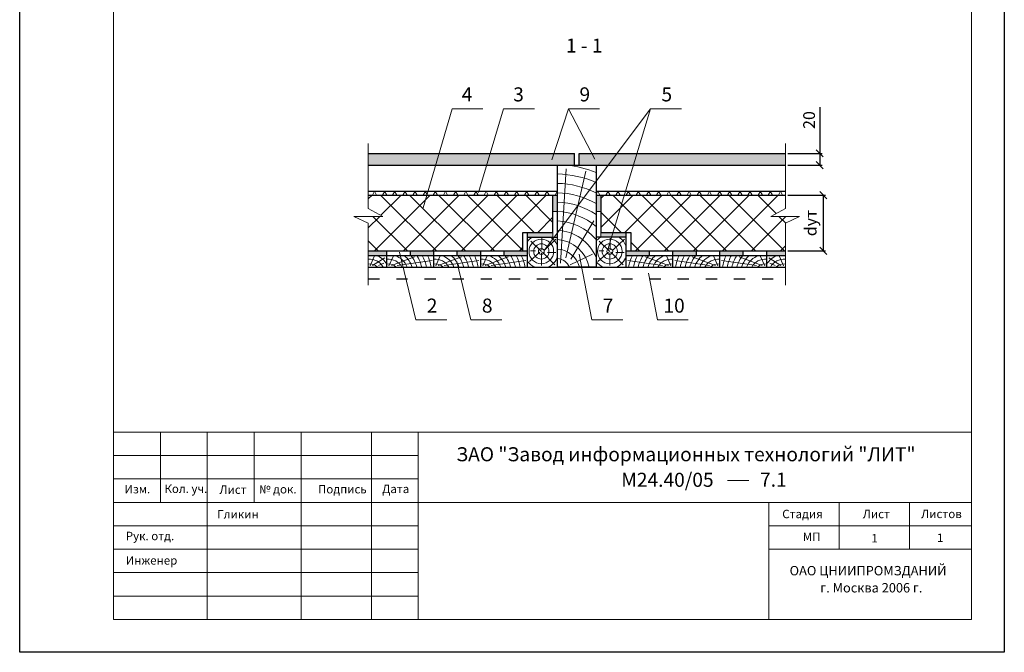
# Model space of a CAD drawing. Units: millimetres. Extents: x -876 to 4304, y -1915 to 476.
# Drawn here: x 183 to 393, y -890 to -755 of the extents above; entities that cross this region are included whole.
import ezdxf

# ---------------------------------------------------------------- set-up
doc = ezdxf.new("R2010")
doc.units = ezdxf.units.MM
doc.header["$MEASUREMENT"] = 0
doc.header["$PDMODE"] = 2
doc.linetypes.add('ACAD_ISO03W100', pattern=[30, 12, -18])
doc.layers.get('0').update_dxf_attribs({"plot": 0})
for name, color, linetype, lineweight in [('Надписи', 180, 'Continuous', 13), ('Размеры', 200, 'Continuous', 13), ('Стены', 14, 'Continuous', 30), ('Штампы', 7, 'Continuous', 15), ('Штрих', 151, 'Continuous', 9)]:
    doc.layers.add(name, color=color, linetype=linetype, lineweight=lineweight)
doc.layers.add('Штрих доски', color=7, linetype='Continuous', lineweight=9, true_color=0xffc49f)
doc.styles.get("Standard").update_dxf_attribs({"font": 'TIMES.TTF'})
doc.dimstyles.new('ISO-25', dxfattribs={"dimtxt": 2.5, "dimasz": 1.5, "dimexe": 0.5, "dimexo": 0.5, "dimgap": 1, "dimtad": 1, "dimlfac": 100, "dimtxsty": 'Standard', "dimblk": 'OBLIQUE', "dimblk1": 'OBLIQUE', "dimblk2": 'OPEN', "dimcen": 1.5, "dimadec": 0, "dimazin": 0, "dimtfac": 1, "dimtmove": 1, "dimatfit": 3, "dimldrblk": 'OPEN30', "dimfxl": 0, "dimarcsym": 0})
pattern_1 = [(0, (-237.5157, 25.7471), (0, 1.875), []), (60, (-237.5157, 25.7471), (-1.6237976, 0.9375), []), (120, (-237.5157, 25.7471), (-1.6237976, -0.9375), [])]

# ---------------------------------------------------------------- blocks, each defined once
blk = doc.blocks.new('_Oblique')
at = {"color": 0, "linetype": 'ByBlock', "lineweight": -2}
blk.add_line((-0.5, -0.5), (0.5, 0.5), dxfattribs=at)
blk = doc.blocks.new('*D309')
at = {"layer": 'Defpoints', "color": 0, "linetype": 'Continuous', "ltscale": 100}
for p in [(345.94, -783.64), (345.94, -786.14), (353.25, -786.14)]:
    blk.add_point(p, dxfattribs=at)
at = {"layer": 'Размеры', "color": 0, "linetype": 'Continuous', "lineweight": -2, "ltscale": 100}
for p, q in [((353.25, -773.77), (353.25, -783.64)), ((346.44, -783.64), (353.75, -783.64)), ((353.25, -783.64), (353.25, -786.14)), ((346.44, -786.14), (353.75, -786.14))]:
    blk.add_line(p, q, dxfattribs=at)
at = {"layer": 'Размеры', "color": 0, "linetype": 'Continuous', "lineweight": -2, "ltscale": 100, "xscale": 1.5, "yscale": 1.5, "zscale": 1.5}
for p, rotation in [((353.25, -783.64), 90), ((353.25, -786.14), 270)]:
    blk.add_blockref('_Oblique', p, dxfattribs=dict(at, rotation=rotation))
at = {"layer": 'Размеры', "color": 0, "linetype": 'Continuous', "ltscale": 100, "insert": (350.98, -776.51), "char_height": 2.5, "attachment_point": 5, "rotation": 90}
blk.add_mtext('{\\fTimes New Roman|b0|i0|c204|p18;20}', dxfattribs=at)
blk = doc.blocks.new('_Open')
at = {"color": 0, "linetype": 'ByBlock', "lineweight": -2}
for p, q in [((-1, 0.17), (0, 0)), ((-1, -0.17), (0, 0)), ((0, 0), (-1, 0))]:
    blk.add_line(p, q, dxfattribs=at)
blk = doc.blocks.new('_Open30')
at = {"layer": 'Размеры', "color": 0, "lineweight": -2}
for p, q in [((-1, 0.27), (0, 0)), ((0, 0), (-1, -0.27)), ((0, 0), (-1, 0))]:
    blk.add_line(p, q, dxfattribs=at)
blk = doc.blocks.new('*D310')
at = {"layer": 'Defpoints', "color": 0, "linetype": 'Continuous', "ltscale": 100}
for p in [(345.94, -792.54), (345.94, -804.42), (354, -804.42)]:
    blk.add_point(p, dxfattribs=at)
at = {"layer": 'Размеры', "color": 0, "linetype": 'Continuous', "lineweight": -2, "ltscale": 100}
for p, q in [((346.44, -792.54), (354.5, -792.54)), ((354, -792.54), (354, -804.42)), ((346.44, -804.42), (354.5, -804.42))]:
    blk.add_line(p, q, dxfattribs=at)
at = {"layer": 'Размеры', "color": 0, "linetype": 'Continuous', "lineweight": -2, "ltscale": 100, "xscale": 1.5, "yscale": 1.5, "zscale": 1.5}
for p, rotation in [((354, -792.54), 90), ((354, -804.42), 270)]:
    blk.add_blockref('_Oblique', p, dxfattribs=dict(at, rotation=rotation))
at = {"layer": 'Размеры', "color": 0, "linetype": 'Continuous', "ltscale": 100, "insert": (351.32, -798.48), "char_height": 2.5, "attachment_point": 5, "rotation": 90}
blk.add_mtext('{\\fSymbol|b0|i0|c2|p18;d}ут{\\fTimes New Roman|b0|i0|c204|p18;}', dxfattribs=at)

msp = doc.modelspace()

# ---------------------------------------------------------------- hatches: boundary and pattern name
at = {"layer": 'Штрих'}
h = msp.add_hatch(dxfattribs=at)
h.set_pattern_fill('ANSI37', color=0, scale=35, style=0)
h.set_pattern_definition([(45, (-230.1062, -2084.7453), (-3.093592, 3.093592), []), (135, (-230.1062, -2084.7453), (-3.093592, -3.093592), [])])
h.paths.add_polyline_path([(289.94466, -800.5178), (296.34466, -800.5178), (296.34466, -792.535), (256.9468, -792.535), (256.9468, -795.3545), (260.08338, -797.06455), (253.91768, -797.06455), (256.9468, -798.5181), (256.9468, -804.4178), (289.94466, -804.4178)])
h.paths.add_polyline_path([(348.96502, -797.06455), (342.79933, -797.06455), (345.93591, -795.3545), (345.93591, -792.535), (306.53805, -792.535), (306.53805, -800.5178), (312.93805, -800.5178), (312.93805, -804.4178), (345.93591, -804.4178), (345.93591, -798.5181)])
at = {"layer": 'Штрих доски', "linetype": 'Continuous'}
h = msp.add_hatch(dxfattribs=at)
h.set_pattern_fill('GRASS', color=0, style=0)
h.set_pattern_definition([(90, (-217.27156, -2093.14325), (-0.70710678, 0.70710678), [0.1875, -1.22671356]), (45, (-217.2716, -2093.1432), (-0.7071068, 0.7071068), [0.1875, -0.8125]), (135, (-217.2716, -2093.1432), (-0.7071068, -0.7071068), [0.1875, -0.8125])])
h.paths.add_polyline_path([(256.9468, -783.64206), (256.9468, -786.14206), (300.94135, -786.14206), (300.94135, -783.64206)])
h.paths.add_polyline_path([(345.93591, -786.14206), (345.93591, -783.64206), (301.94135, -783.64206), (301.94135, -786.14206)])
at = {"layer": 'Штрих доски', "linetype": 'Continuous', "ltscale": 100}
h = msp.add_hatch(dxfattribs=at)
h.set_pattern_fill('NET3', color=0, scale=15, style=0)
h.set_pattern_definition(pattern_1)
h.paths.add_polyline_path([(297.34466, -791.70484), (269.71756, -791.70484), (269.47545, -792.535), (297.34466, -792.535)])
h.paths.add_polyline_path([(269.71756, -791.70484), (256.9468, -791.70484), (256.9468, -792.535), (269.47545, -792.535)])
at = {"layer": 'Штрих доски', "linetype": 'Continuous'}
h = msp.add_hatch(color=0, dxfattribs=at)
h.paths.add_polyline_path([(296.34466, -800.5178), (290.94466, -800.5178), (290.94466, -801.5178), (296.34466, -801.5178)])
h.paths.add_polyline_path([(297.34466, -792.535), (296.34466, -792.535), (296.34466, -796.02601), (297.34466, -796.02601)])
h.paths.add_polyline_path([(311.93805, -800.5178), (306.53805, -800.5178), (306.53805, -801.5178), (311.93805, -801.5178)])
h.paths.add_polyline_path([(306.53805, -792.535), (305.53805, -792.535), (305.53805, -796.02601), (306.53805, -796.02601)])
at = {"layer": 'Штрих доски', "linetype": 'Continuous', "ltscale": 100}
h = msp.add_hatch(dxfattribs=at)
h.set_pattern_fill('NET3', color=0, scale=15, style=0)
h.set_pattern_definition(pattern_1)
h.paths.add_polyline_path([(345.93591, -791.70484), (311.80594, -791.70484), (311.55283, -792.535), (345.93591, -792.535)])
h.paths.add_polyline_path([(311.80594, -791.70484), (305.53805, -791.70484), (305.53805, -792.535), (311.55283, -792.535)])
at = {"layer": 'Штрих доски', "linetype": 'Continuous'}
h = msp.add_hatch(color=0, dxfattribs=at)
h.paths.add_polyline_path([(290.94466, -805.4178), (290.94466, -804.4178), (285.94466, -804.4178), (285.94466, -805.4178)])
h.paths.add_polyline_path([(275.94466, -804.4178), (275.94466, -805.4178), (280.94466, -805.4178), (280.94466, -804.4178)])
h.paths.add_polyline_path([(265.94466, -804.4178), (265.94466, -805.4178), (270.94466, -805.4178), (270.94466, -804.4178)])
h.paths.add_polyline_path([(256.9468, -804.4178), (256.9468, -805.4178), (260.94466, -805.4178), (260.94466, -804.4178)])
h = msp.add_hatch(color=0, dxfattribs=at)
h.paths.add_polyline_path([(316.93805, -805.4178), (316.93805, -804.4178), (311.93805, -804.4178), (311.93805, -805.4178)])
h.paths.add_polyline_path([(326.93805, -805.4178), (326.93805, -804.4178), (321.93805, -804.4178), (321.93805, -805.4178)])
h.paths.add_polyline_path([(331.93805, -804.4178), (331.93805, -805.4178), (336.93805, -805.4178), (336.93805, -804.4178)])
h.paths.add_polyline_path([(345.93591, -805.4178), (345.93591, -804.4178), (341.93805, -804.4178), (341.93805, -805.4178)])

# ---------------------------------------------------------------- linework, layer by layer
at = {"color": 0}
for p, q in [((182.61619, -890.09079), (182.61619, -594.09079)), ((392.61619, -594.09079), (392.61619, -890.09079)), ((392.61619, -890.09079), (182.61619, -890.09079))]:
    msp.add_line(p, q, dxfattribs=at)
at = {"layer": 'Надписи', "color": 0, "linetype": 'Continuous'}
for p, q in [((299.68852, -774.10006), (305.3088, -784.86312)), ((317.17354, -774.10006), (308.02417, -804.10836))]:
    msp.add_line(p, q, dxfattribs=at)
for points in [[(268.69271, -795.21886), (274.85192, -774.10006), (281.42478, -774.10006)], [(280.44768, -791.99589), (285.82415, -774.10006), (292.39701, -774.10006)], [(294.46913, -804.35091), (317.17354, -774.10006), (323.7464, -774.10006)], [(296.08796, -784.9957), (299.68852, -774.10006), (306.26138, -774.10006)], [(263.64666, -804.73675), (267.11787, -819.17544), (273.69073, -819.17544)], [(301.94481, -805.12962), (304.65038, -819.17544), (311.22323, -819.17544)], [(275.86242, -806.67895), (278.86671, -819.17544), (285.43956, -819.17544)], [(316.74851, -809.17205), (318.62739, -819.17544), (325.20025, -819.17544)]]:
    msp.add_lwpolyline(points, dxfattribs=at)
at = {"layer": 'Стены', "color": 0}
for p, q in [((300.94135, -786.14206), (300.94135, -783.64206)), ((301.94135, -786.14206), (301.94135, -783.64206))]:
    msp.add_line(p, q, dxfattribs=at)
at = {"layer": 'Стены', "color": 0, "lineweight": 13}
for points in [[(256.9468, -781.55206), (256.9468, -795.3545)], [(345.93591, -781.55206), (345.93591, -795.3545)], [(256.9468, -798.5181), (253.91768, -797.06455), (260.08338, -797.06455), (256.9468, -795.3545)], [(345.93591, -798.5181), (348.96502, -797.06455), (342.79933, -797.06455), (345.93591, -795.3545)], [(256.9468, -798.5181), (256.9468, -811.75022)], [(345.93591, -798.5181), (345.93591, -811.75022)]]:
    msp.add_lwpolyline(points, dxfattribs=at)
at = {"layer": 'Стены', "color": 0}
for points in [[(256.9468, -783.64206), (300.94135, -783.64206)], [(301.94135, -783.64206), (345.93591, -783.64206)], [(256.9468, -786.14206), (345.93591, -786.14206)], [(256.9468, -791.70484), (297.34466, -791.70484)], [(256.9468, -792.535), (297.34466, -792.535)], [(305.53805, -791.70484), (345.93591, -791.70484)], [(305.53805, -792.535), (345.93591, -792.535)], [(290.94466, -801.5178), (297.34466, -801.5178)], [(311.93805, -801.5178), (305.53805, -801.5178)], [(256.9468, -804.4178), (290.94466, -804.4178)], [(256.9468, -805.4178), (290.94466, -805.4178)], [(311.93805, -804.4178), (345.93591, -804.4178)], [(311.93805, -805.4178), (345.93591, -805.4178)], [(256.9468, -807.9178), (345.93591, -807.9178)]]:
    msp.add_lwpolyline(points, dxfattribs=at)
at = {"layer": 'Стены', "color": 0, "linetype": 'Continuous'}
msp.add_lwpolyline([(297.34466, -786.14206), (305.53805, -786.14206), (305.53805, -807.9178), (297.34466, -807.9178)], close=True, dxfattribs=at)
for points in [[(289.94466, -804.4178), (289.94466, -800.5178), (296.34466, -800.5178), (296.34466, -792.535)], [(306.53805, -792.535), (306.53805, -800.5178), (312.93805, -800.5178), (312.93805, -804.4178)], [(290.94466, -807.9178), (290.94466, -800.5178)], [(311.93805, -807.9178), (311.93805, -800.5178)], [(260.94466, -805.4178), (260.94466, -804.4178)], [(260.94466, -807.9178), (260.94466, -805.4178)], [(265.94466, -805.4178), (265.94466, -804.4178)], [(270.94466, -805.4178), (270.94466, -804.4178)], [(270.94466, -807.9178), (270.94466, -805.4178)], [(275.94466, -805.4178), (275.94466, -804.4178)], [(280.94466, -805.4178), (280.94466, -804.4178)], [(280.94466, -807.9178), (280.94466, -805.4178)], [(285.94466, -805.4178), (285.94466, -804.4178)], [(316.93805, -805.4178), (316.93805, -804.4178)], [(321.93805, -805.4178), (321.93805, -804.4178)], [(321.93805, -807.9178), (321.93805, -805.4178)], [(326.93805, -805.4178), (326.93805, -804.4178)], [(331.93805, -805.4178), (331.93805, -804.4178)], [(331.93805, -807.9178), (331.93805, -805.4178)], [(336.93805, -805.4178), (336.93805, -804.4178)], [(341.93805, -805.4178), (341.93805, -804.4178)], [(341.93805, -807.9178), (341.93805, -805.4178)]]:
    msp.add_lwpolyline(points, dxfattribs=at)
at = {"layer": 'Стены', "color": 0, "linetype": 'ACAD_ISO03W100', "ltscale": 0.2}
msp.add_lwpolyline([(256.9468, -810.4178), (345.93591, -810.4178)], dxfattribs=at)
at = {"layer": 'Штампы', "color": 0}
for p, q in [((202.61619, -883.09079), (202.61619, -601.09079)), ((385.61619, -601.09079), (385.61619, -883.09079)), ((385.61619, -883.09079), (202.61619, -883.09079))]:
    msp.add_line(p, q, dxfattribs=at)
for points in [[(385.61619, -843.09079), (202.61619, -843.09079)], [(212.61619, -843.09079), (212.61619, -858.09079)], [(222.61619, -843.09079), (222.61619, -883.09079)], [(232.61619, -843.09079), (232.61619, -858.09079)], [(242.61619, -843.09079), (242.61619, -883.09079)], [(257.61619, -843.09079), (257.61619, -883.09079)], [(267.61619, -843.09079), (267.61619, -883.09079)], [(267.61619, -848.09079), (202.61619, -848.09079)], [(267.61619, -853.09079), (202.61619, -853.09079)], [(333.56135, -853.44645), (338.12348, -853.44645)], [(385.61619, -858.09079), (202.61619, -858.09079)], [(342.40797, -858.09079), (342.40797, -883.09079)], [(357.40797, -858.09079), (357.40797, -868.09079)], [(372.40797, -858.09079), (372.40797, -868.09079)], [(267.61619, -863.09079), (202.61619, -863.09079)], [(385.61619, -863.09079), (342.40797, -863.09079)], [(267.61619, -868.09079), (202.61619, -868.09079)], [(385.61619, -868.09079), (342.40797, -868.09079)], [(267.61619, -873.09079), (202.61619, -873.09079)], [(267.61619, -878.09079), (202.61619, -878.09079)]]:
    msp.add_lwpolyline(points, dxfattribs=at)
at = {"layer": 'Штрих доски', "color": 0, "linetype": 'Continuous'}
for p, q in [((297.95012, -807.01884), (299.16952, -786.93717)), ((299.07197, -805.94673), (303.3815, -787.41196)), ((297.34466, -796.02601), (296.34466, -796.02601)), ((306.53805, -796.02601), (305.53805, -796.02601)), ((300.14504, -806.19039), (305.07485, -798.00063)), ((293.99385, -804.2389), (293.99385, -801.73231)), ((294.46913, -804.35091), (296.9905, -801.9644)), ((296.34466, -800.5178), (296.34466, -801.5178)), ((306.53805, -800.5178), (306.53805, -801.5178)), ((308.58724, -804.2389), (308.58724, -801.73231)), ((309.06252, -804.35091), (311.58389, -801.9644)), ((293.8751, -804.55007), (291.64768, -802.33576)), ((308.4685, -804.55007), (306.24107, -802.33576)), ((257.36476, -807.6142), (258.24072, -805.65037)), ((257.89889, -807.55017), (260.4922, -805.91812)), ((261.36262, -807.6142), (262.23858, -805.65037)), ((261.89675, -807.55017), (266.81066, -805.69307)), ((271.36262, -807.6142), (272.23858, -805.65037)), ((271.89675, -807.55017), (276.81066, -805.69307)), ((281.36262, -807.6142), (282.23858, -805.65037)), ((281.89675, -807.55017), (286.81066, -805.69307)), ((293.57574, -804.67987), (291.34569, -806.67585)), ((292.62331, -804.44778), (291.53153, -804.44778)), ((293.8777, -804.84233), (293.8777, -807.5346)), ((294.13323, -804.7263), (296.7582, -807.41855)), ((295.17859, -804.74949), (296.94404, -804.74949)), ((300.02369, -807.4087), (304.79857, -805.1267)), ((308.16913, -804.67987), (305.93908, -806.67585)), ((307.2167, -804.44778), (306.12492, -804.44778)), ((308.47109, -804.84233), (308.47109, -807.5346)), ((308.72662, -804.7263), (311.35159, -807.41855)), ((309.77198, -804.74949), (311.53743, -804.74949)), ((320.98595, -807.55017), (316.07204, -805.69307)), ((321.52009, -807.6142), (320.64412, -805.65037)), ((330.98595, -807.55017), (326.07204, -805.69307)), ((331.52009, -807.6142), (330.64412, -805.65037)), ((340.98595, -807.55017), (336.07204, -805.69307)), ((341.52009, -807.6142), (340.64412, -805.65037)), ((344.98381, -807.55017), (342.39051, -805.91812)), ((345.51795, -807.6142), (344.64198, -805.65037)), ((259.14725, -807.53051), (260.29995, -807.03212)), ((263.14511, -807.53051), (270.56756, -806.44885)), ((273.14511, -807.53051), (280.56756, -806.44885)), ((283.14511, -807.53051), (290.56756, -806.44885)), ((319.73759, -807.53051), (312.31514, -806.44885)), ((329.73759, -807.53051), (322.31514, -806.44885)), ((339.73759, -807.53051), (332.31514, -806.44885)), ((343.73545, -807.53051), (342.58275, -807.03212))]:
    msp.add_line(p, q, dxfattribs=at)
for centre, radius in [((293.8751, -804.55007), 2.62652), ((308.4685, -804.55007), 2.62652), ((293.8751, -804.55007), 1.62652), ((293.8751, -804.55007), 0.62652), ((308.4685, -804.55007), 1.62652), ((308.4685, -804.55007), 0.62652)]:
    msp.add_circle(centre, radius, dxfattribs=at)
for centre, radius, start, end in [((296.90405, -809.33184), 23.31312, 68.2628355, 84.1035556), ((296.90405, -809.33184), 21.31312, 66.1024477, 88.8154331), ((296.90405, -809.33184), 19.31312, 63.4452013, 88.6927432), ((296.90405, -809.33184), 17.31312, 60.086178, 88.5416989), ((296.90405, -809.33184), 15.31312, 55.678908, 88.3511851), ((296.90405, -809.33184), 13.31312, 49.5689107, 88.1034028), ((296.90405, -809.33184), 11.31312, 40.2542556, 87.7679544), ((296.90405, -809.33184), 9.31312, 22.0160479, 87.2882945), ((293.8751, -804.55007), 3.62652, 123.2656843, 143.9068452), ((293.8751, -804.55007), 3.62652, 16.9191516, 56.7343157), ((296.90405, -809.33184), 7.31312, 11.1486966, 86.5458918), ((308.4685, -804.55007), 3.62652, 123.2656843, 143.9068452), ((308.4685, -804.55007), 3.62652, 16.9191516, 56.7343157), ((296.90405, -809.33184), 5.31312, 15.4347138, 85.2430906), ((257.31317, -809.39788), 3.19621, 27.5854695, 96.5820748), ((257.31317, -809.39788), 4.19621, 30.0692504, 71.5303898), ((261.31103, -809.39788), 3.19621, 27.5854695, 96.5820748), ((261.31103, -809.39788), 4.19621, 20.6535737, 71.5303898), ((261.31103, -809.39788), 5.19621, 16.5491167, 49.9921764), ((261.31103, -809.39788), 6.19621, 13.8197171, 39.9665139), ((261.31103, -809.39788), 7.19621, 11.8689645, 33.5785028), ((261.31103, -809.39788), 8.19621, 10.4035642, 29.0517372), ((261.31103, -809.39788), 9.19621, 9.2616909, 25.6450654), ((271.31103, -809.39788), 3.19621, 27.5854695, 96.5820748), ((271.31103, -809.39788), 4.19621, 20.6535737, 71.5303898), ((271.31103, -809.39788), 5.19621, 16.5491167, 49.9921764), ((271.31103, -809.39788), 6.19621, 13.8197171, 39.9665139), ((271.31103, -809.39788), 7.19621, 11.8689645, 33.5785028), ((271.31103, -809.39788), 8.19621, 10.4035642, 29.0517372), ((271.31103, -809.39788), 9.19621, 9.2616909, 25.6450654), ((281.31103, -809.39788), 3.19621, 27.5854695, 96.5820748), ((281.31103, -809.39788), 4.19621, 20.6535737, 71.5303898), ((281.31103, -809.39788), 5.19621, 16.5491167, 49.9921764), ((281.31103, -809.39788), 6.19621, 13.8197171, 39.9665139), ((281.31103, -809.39788), 7.19621, 11.8689645, 33.5785028), ((281.31103, -809.39788), 8.19621, 10.4035642, 29.0517372), ((281.31103, -809.39788), 9.19621, 9.2616909, 25.6450654), ((293.8751, -804.55007), 3.62652, 291.776109, 343.0808484), ((296.90405, -809.33184), 3.31312, 25.2645469, 82.3576546), ((308.4685, -804.55007), 3.62652, 291.776109, 343.0808484), ((321.57168, -809.39788), 9.19621, 154.3549346, 170.7383091), ((321.57168, -809.39788), 8.19621, 150.9482628, 169.5964358), ((321.57168, -809.39788), 7.19621, 146.4214972, 168.1310355), ((321.57168, -809.39788), 6.19621, 140.0334861, 166.1802829), ((321.57168, -809.39788), 5.19621, 130.0078236, 163.4508833), ((321.57168, -809.39788), 4.19621, 108.4696102, 159.3464263), ((321.57168, -809.39788), 3.19621, 83.4179252, 152.4145305), ((331.57168, -809.39788), 9.19621, 154.3549346, 170.7383091), ((331.57168, -809.39788), 8.19621, 150.9482628, 169.5964358), ((331.57168, -809.39788), 7.19621, 146.4214972, 168.1310355), ((331.57168, -809.39788), 6.19621, 140.0334861, 166.1802829), ((331.57168, -809.39788), 5.19621, 130.0078236, 163.4508833), ((331.57168, -809.39788), 4.19621, 108.4696102, 159.3464263), ((331.57168, -809.39788), 3.19621, 83.4179252, 152.4145305), ((341.57168, -809.39788), 9.19621, 154.3549346, 170.7383091), ((341.57168, -809.39788), 8.19621, 150.9482628, 169.5964358), ((341.57168, -809.39788), 7.19621, 146.4214972, 168.1310355), ((341.57168, -809.39788), 6.19621, 140.0334861, 166.1802829), ((341.57168, -809.39788), 5.19621, 130.0078236, 163.4508833), ((341.57168, -809.39788), 4.19621, 108.4696102, 159.3464263), ((341.57168, -809.39788), 3.19621, 83.4179252, 152.4145305), ((345.56954, -809.39788), 4.19621, 108.4696102, 149.9307496), ((345.56954, -809.39788), 3.19621, 83.4179252, 152.4145305), ((257.31317, -809.39788), 2.19621, 42.3704175, 99.602924), ((261.31103, -809.39788), 2.19621, 42.3704175, 99.602924), ((271.31103, -809.39788), 2.19621, 42.3704175, 99.602924), ((281.31103, -809.39788), 2.19621, 42.3704175, 99.602924), ((293.8751, -804.55007), 3.62652, 216.0931548, 248.223891), ((308.4685, -804.55007), 3.62652, 216.0931548, 248.223891), ((321.57168, -809.39788), 2.19621, 80.397076, 137.6295825), ((331.57168, -809.39788), 2.19621, 80.397076, 137.6295825), ((341.57168, -809.39788), 2.19621, 80.397076, 137.6295825), ((345.56954, -809.39788), 2.19621, 80.397076, 137.6295825)]:
    msp.add_arc(centre, radius, start, end, dxfattribs=at)

# ---------------------------------------------------------------- texts
at = {"layer": 'Надписи', "color": 0}
msp.add_text('1 - 1', height=3, dxfattribs=at).set_placement((299.13098, -762.12168))
at = {"layer": 'Надписи', "color": 0, "linetype": 'Continuous'}
for s, p in [('4', (276.90082, -772.53475)), ('3', (287.87305, -772.53475)), ('9', (302.00943, -772.53475)), ('5', (319.49444, -772.53475)), ('2', (269.43877, -817.61012)), ('8', (281.18761, -817.61012)), ('7', (306.97128, -817.61012)), ('10', (319.91373, -817.61012))]:
    msp.add_text(s, height=3, dxfattribs=at).set_placement(p)
at = {"layer": 'Штампы', "color": 0}
for s, height, p in [('ЗАО "Завод информационных технологий "ЛИТ"', 3, (275.72453, -849.32508)), ('М24.40/05', 3, (310.91942, -854.77816)), ('7.1', 3, (340.51861, -854.74984)), ('Изм.', 1.8, (204.97157, -856.17356)), ('Кол. уч.', 1.8, (213.48248, -856.08295)), ('Лист', 1.8, (225.21855, -856.28411)), (' № док.', 1.8, (233.12968, -856.18393)), ('Подпись', 1.8, (246.24151, -856.18044)), ('Дата', 1.8, (259.92057, -856.12376)), ('Гликин', 1.8, (224.75711, -861.52559)), ('Стадия', 1.8, (345.25683, -861.47732)), ('Лист', 1.8, (362.4302, -861.47327)), ('Листов', 1.8, (374.87222, -861.45295)), ('Рук. отд.', 1.8, (205.24577, -866.16624)), ('МП', 1.8, (349.635, -866.32779)), ('1', 1.8, (364.24312, -866.65589)), ('1', 1.8, (378.24786, -866.5585)), ('Инженер', 1.8, (205.23535, -871.37726)), ('ОАО ЦНИИПРОМЗДАНИЙ', 2, (346.8229, -873.66715)), ('г. Москва 2006 г.', 2, (353.37506, -877.31331))]:
    msp.add_text(s, height=height, dxfattribs=at).set_placement(p)

# ---------------------------------------------------------------- dimensions: what is measured, and where the dimension line sits
at = {"layer": 'Размеры', "color": 0, "linetype": 'Continuous'}
dim = msp.add_linear_dim(base=(353.24977, -786.14206), p1=(345.93591, -783.64206), p2=(345.93591, -786.14206), angle=90, text='{\\fTimes New Roman|b0|i0|c204|p18;20}', dimstyle='ISO-25', dxfattribs=at)
dim.commit()
dim.dimension.update_dxf_attribs({"geometry": '*D309', "text_midpoint": (354.21708, -776.51184), "dimtype": 160})
dim = msp.add_linear_dim(base=(353.99977, -804.4178), p1=(345.93591, -792.535), p2=(345.93591, -804.4178), angle=90, text='{\\fSymbol|b0|i0|c2|p18;d}ут{\\fTimes New Roman|b0|i0|c204|p18;}', dimstyle='ISO-25', dxfattribs=at)
dim.commit()
dim.dimension.update_dxf_attribs({"geometry": '*D310', "text_midpoint": (351.31989, -798.4764)})

doc.saveas('drawing.dxf')
